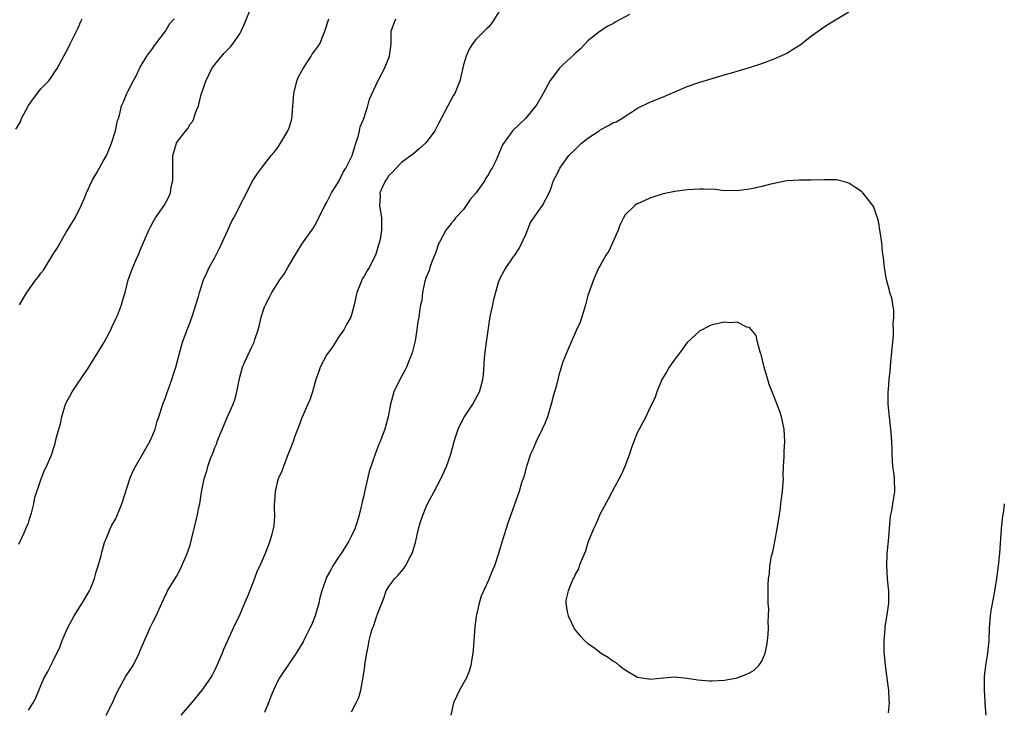
# Model space of a CAD drawing. Units: inches. Extents: x 2508000 to 2511000, y 1539000 to 1542000.
# Drawn here: x 2510842 to 2511000, y 1539812 to 1539923 of the extents above; entities that cross this region are included whole.
import ezdxf

# ---------------------------------------------------------------- set-up
doc = ezdxf.new("R2010")
doc.units = ezdxf.units.IN
doc.header["$MEASUREMENT"] = 0
doc.layers.add('LD25081539_10ft', color=253, linetype='Continuous')

msp = doc.modelspace()

# ---------------------------------------------------------------- linework, layer by layer
at = {"layer": 'LD25081539_10ft'}
for points, elevation in [([(2510841.47, 1539838.53), (2510842.34, 1539840.34), (2510842.61, 1539841), (2510842.7, 1539841.3), (2510843, 1539841.91), (2510843.25, 1539842.75), (2510843.5, 1539843.5), (2510843.85, 1539845), (2510844.01, 1539845.99), (2510845.07, 1539849), (2510845.61, 1539850.39), (2510845.9, 1539851), (2510846.75, 1539853), (2510847, 1539853.72), (2510847.31, 1539854.69), (2510847.48, 1539855.48), (2510847.88, 1539857), (2510848.14, 1539857.86), (2510848.36, 1539859), (2510848.98, 1539861), (2510850.02, 1539863), (2510851, 1539864.46), (2510851.4, 1539865), (2510852.74, 1539867), (2510855.13, 1539870.87), (2510856.24, 1539873), (2510856.47, 1539873.53), (2510857.12, 1539874.88), (2510857.31, 1539875.31), (2510857.96, 1539877), (2510858.18, 1539877.82), (2510858.57, 1539879), (2510859.07, 1539881), (2510859.8, 1539883), (2510860.41, 1539884.41), (2510860.79, 1539885.21), (2510861, 1539885.77), (2510862.35, 1539889), (2510862.57, 1539889.43), (2510863, 1539890.23), (2510863.45, 1539891), (2510864.85, 1539893), (2510865.6, 1539894.4), (2510865.84, 1539895), (2510865.99, 1539895.99), (2510866.21, 1539897), (2510866.23, 1539897.77), (2510866.21, 1539899), (2510866.26, 1539901), (2510866.84, 1539903), (2510867, 1539903.25), (2510868.34, 1539905), (2510868.64, 1539905.36), (2510869, 1539906.05), (2510869.44, 1539906.56), (2510869.62, 1539907), (2510869.88, 1539907.88), (2510870.35, 1539909), (2510870.81, 1539910.81), (2510871.56, 1539913), (2510872.51, 1539915), (2510873, 1539915.67), (2510874.52, 1539917.48), (2510875.5, 1539918.49), (2510875.91, 1539919), (2510877, 1539920.6), (2510877.25, 1539921), (2510877.79, 1539922.21), (2510878.9, 1539925)], 8260), ([(2510919.24, 1539925), (2510917.6, 1539922.4), (2510917, 1539921.69), (2510916.67, 1539921.33), (2510916.3, 1539921), (2510915, 1539919.66), (2510914.45, 1539919), (2510913.89, 1539918.11), (2510913.41, 1539917), (2510913, 1539915.58), (2510912.54, 1539913.46), (2510912.41, 1539913), (2510911.97, 1539911.97), (2510911.59, 1539911), (2510911.36, 1539910.64), (2510910.45, 1539909), (2510909.89, 1539907.89), (2510909.41, 1539907), (2510909, 1539906.17), (2510908.6, 1539905.4), (2510908.36, 1539905), (2510907, 1539903.1), (2510906.91, 1539903), (2510905.89, 1539902.11), (2510905, 1539901.36), (2510903, 1539899.92), (2510902.14, 1539899), (2510901.62, 1539898.38), (2510901, 1539897.79), (2510900.7, 1539897.3), (2510900.46, 1539897), (2510899.96, 1539895.96), (2510899.56, 1539895), (2510899.58, 1539894.42), (2510899.49, 1539893), (2510899.82, 1539891), (2510899.8, 1539890.2), (2510899.83, 1539889), (2510899.58, 1539887.58), (2510899.45, 1539887), (2510899.33, 1539886.67), (2510898.87, 1539885.13), (2510898.82, 1539885), (2510897.82, 1539883), (2510897.5, 1539882.5), (2510897, 1539881.63), (2510896.75, 1539881.25), (2510896.63, 1539881), (2510896.41, 1539880.41), (2510895.83, 1539879), (2510895.4, 1539877), (2510895, 1539875.42), (2510894.87, 1539875), (2510894.17, 1539873.83), (2510893.75, 1539873), (2510893, 1539871.99), (2510892.4, 1539871), (2510891.85, 1539870.15), (2510891.02, 1539869), (2510889.93, 1539867), (2510889.73, 1539866.27), (2510889.24, 1539865), (2510888.68, 1539863), (2510888.26, 1539861.74), (2510887.96, 1539861), (2510887, 1539858.82), (2510886.53, 1539857.47), (2510885.87, 1539855.87), (2510885.59, 1539855), (2510885, 1539853.54), (2510884.86, 1539853.14), (2510884.63, 1539852.63), (2510884.02, 1539851), (2510883.77, 1539850.23), (2510883.16, 1539849), (2510883, 1539848.45), (2510882.68, 1539847), (2510882.61, 1539845.39), (2510882.56, 1539845), (2510882.52, 1539844.52), (2510882.59, 1539843), (2510882.48, 1539841.52), (2510882.39, 1539841), (2510882.14, 1539840.14), (2510881.84, 1539839), (2510881.6, 1539838.4), (2510881.07, 1539837), (2510880.21, 1539835), (2510879.8, 1539834.2), (2510879.38, 1539833), (2510878.35, 1539830.35), (2510877.79, 1539829), (2510877, 1539827.18), (2510875.95, 1539825), (2510875.03, 1539822.97), (2510874.41, 1539821.59), (2510874.19, 1539821), (2510873.34, 1539819), (2510873, 1539818.32), (2510872.54, 1539817.46), (2510872.27, 1539817), (2510870.91, 1539815), (2510869.26, 1539813), (2510867.51, 1539811)], 8290), ([(2510939.68, 1539923.68), (2510937.49, 1539922.51), (2510937, 1539922.22), (2510936.2, 1539921.8), (2510935, 1539921), (2510933, 1539919.45), (2510932.58, 1539919), (2510931.8, 1539918.2), (2510931, 1539917.49), (2510930.77, 1539917.23), (2510929, 1539915.61), (2510928.41, 1539915), (2510927.79, 1539914.21), (2510926.93, 1539913.07), (2510925.84, 1539911), (2510924.79, 1539909.21), (2510924.64, 1539909), (2510923, 1539907.02), (2510920.9, 1539905), (2510920.69, 1539904.69), (2510919.25, 1539902.75), (2510918.19, 1539900.19), (2510917.6, 1539899), (2510917.35, 1539898.65), (2510917, 1539897.98), (2510916.6, 1539897.4), (2510916.41, 1539897), (2510915, 1539894.96), (2510914.07, 1539893.93), (2510913, 1539892.34), (2510911.72, 1539891), (2510911.42, 1539890.58), (2510911, 1539890.07), (2510910.18, 1539889), (2510909.1, 1539887), (2510909, 1539886.79), (2510908.54, 1539885.45), (2510907.91, 1539883.92), (2510907.58, 1539883), (2510907.46, 1539882.54), (2510907, 1539881.43), (2510906.79, 1539880.79), (2510906.41, 1539879), (2510906.28, 1539877.72), (2510906.1, 1539877), (2510905.93, 1539875.93), (2510905.81, 1539875), (2510905.67, 1539874.33), (2510905.5, 1539873), (2510905.2, 1539871.2), (2510904.73, 1539869.27), (2510904.65, 1539869), (2510904.36, 1539868.36), (2510903.82, 1539867), (2510903.57, 1539866.43), (2510902.74, 1539865), (2510901.8, 1539863), (2510901.23, 1539861), (2510900.86, 1539859), (2510900.34, 1539857), (2510899.58, 1539855), (2510899.4, 1539854.6), (2510898.79, 1539853), (2510897.83, 1539850.17), (2510897.15, 1539847.15), (2510897.08, 1539846.92), (2510897, 1539846.52), (2510896.7, 1539845.3), (2510896.66, 1539845), (2510896.56, 1539844.56), (2510896.17, 1539843), (2510895.89, 1539842.11), (2510895.52, 1539841), (2510895, 1539839.86), (2510894.57, 1539839), (2510893.32, 1539837), (2510893, 1539836.56), (2510892, 1539835), (2510891.63, 1539834.37), (2510890.93, 1539833.07), (2510890.84, 1539832.84), (2510890.22, 1539831), (2510889.9, 1539829.9), (2510889.72, 1539829), (2510889.14, 1539827), (2510888.52, 1539825.48), (2510888.29, 1539825), (2510887.52, 1539823.52), (2510887.18, 1539822.82), (2510886.09, 1539821), (2510884.71, 1539819), (2510884.05, 1539817.95), (2510883.4, 1539817), (2510883, 1539816.29), (2510882.45, 1539815), (2510881.98, 1539814.02), (2510881.65, 1539813), (2510881, 1539811.43)], 8300), ([(2510895, 1539811.56), (2510895.73, 1539813), (2510896.17, 1539813.83), (2510896.46, 1539815), (2510896.78, 1539816.78), (2510896.88, 1539817.12), (2510897, 1539818.15), (2510897.13, 1539818.87), (2510897.15, 1539819.15), (2510897.46, 1539821), (2510897.7, 1539822.3), (2510897.8, 1539823), (2510898.08, 1539824.08), (2510898.34, 1539825), (2510898.56, 1539825.44), (2510899, 1539826.81), (2510899.07, 1539826.93), (2510899.12, 1539827.12), (2510900.18, 1539829.82), (2510900.58, 1539831), (2510901, 1539831.69), (2510901.97, 1539833), (2510902.49, 1539833.51), (2510903, 1539834.16), (2510903.41, 1539834.59), (2510903.65, 1539835), (2510904.35, 1539836.35), (2510904.73, 1539837), (2510904.81, 1539837.19), (2510905, 1539837.9), (2510905.25, 1539838.75), (2510905.78, 1539841), (2510906.05, 1539841.95), (2510906.38, 1539843), (2510907, 1539844.53), (2510907.22, 1539845), (2510908.27, 1539847), (2510909.35, 1539849), (2510909.63, 1539849.63), (2510910.28, 1539851), (2510910.95, 1539853), (2510911.47, 1539855), (2510911.73, 1539855.73), (2510912.12, 1539857), (2510912.39, 1539857.61), (2510913.08, 1539858.92), (2510914.48, 1539861), (2510915.38, 1539862.62), (2510915.57, 1539863), (2510915.76, 1539863.76), (2510916.13, 1539865), (2510916.23, 1539865.77), (2510916.37, 1539868.37), (2510916.44, 1539869), (2510916.7, 1539871), (2510917.25, 1539874.75), (2510917.36, 1539875.36), (2510917.72, 1539877), (2510917.87, 1539877.87), (2510918.65, 1539880.65), (2510918.77, 1539881), (2510919, 1539881.52), (2510919.55, 1539882.45), (2510919.84, 1539883), (2510921, 1539884.67), (2510921.25, 1539885), (2510921.96, 1539886.04), (2510923, 1539888.33), (2510923.29, 1539889), (2510923.76, 1539890.24), (2510924.33, 1539891), (2510925, 1539892.04), (2510925.7, 1539893), (2510926.78, 1539895), (2510927, 1539895.52), (2510927.48, 1539897), (2510928.03, 1539897.97), (2510928.47, 1539899), (2510929.95, 1539901), (2510931, 1539902.06), (2510931.99, 1539903), (2510933, 1539903.83), (2510934.81, 1539905), (2510935, 1539905.15), (2510936.23, 1539905.77), (2510937, 1539906.26), (2510937.55, 1539906.45), (2510938.49, 1539907), (2510939, 1539907.36), (2510940, 1539908), (2510941, 1539908.61), (2510943, 1539909.59), (2510945, 1539910.41), (2510949, 1539912.14), (2510950.7, 1539912.7), (2510951, 1539912.81), (2510953, 1539913.4), (2510954.22, 1539913.78), (2510957, 1539914.57), (2510959, 1539915.17), (2510961, 1539915.84), (2510963, 1539916.58), (2510964.68, 1539917.32), (2510965, 1539917.49), (2510966.35, 1539918.35), (2510967.16, 1539918.84), (2510969, 1539920.29), (2510971, 1539921.74), (2510971.78, 1539922.22), (2510975, 1539924.11)], 8310), ([(2510841, 1539905.26), (2510841.65, 1539906.35), (2510841.9, 1539907), (2510843, 1539909.05), (2510843.81, 1539910.19), (2510845, 1539911.73), (2510846.24, 1539913), (2510846.57, 1539913.43), (2510847.38, 1539914.62), (2510847.62, 1539915), (2510849.48, 1539918.52), (2510849.7, 1539919), (2510850.4, 1539920.4), (2510851, 1539921.55), (2510851.44, 1539922.56), (2510851.67, 1539923)], 8240), ([(2510841.58, 1539877), (2510842.74, 1539879), (2510843, 1539879.37), (2510844.2, 1539881), (2510844.56, 1539881.44), (2510845, 1539882.1), (2510845.42, 1539882.58), (2510847, 1539885.16), (2510847.74, 1539886.26), (2510848.11, 1539887), (2510849, 1539888.58), (2510849.29, 1539889), (2510849.7, 1539889.7), (2510850.52, 1539891), (2510851.48, 1539893), (2510851.96, 1539894.04), (2510852.32, 1539895), (2510853.27, 1539897), (2510853.91, 1539898.09), (2510855, 1539899.99), (2510855.54, 1539901), (2510855.98, 1539902.02), (2510856.37, 1539903), (2510857.01, 1539905), (2510857.33, 1539906.67), (2510857.49, 1539907), (2510857.7, 1539907.7), (2510857.96, 1539909), (2510858.32, 1539909.68), (2510858.81, 1539911), (2510859, 1539911.31), (2510859.85, 1539913), (2510860.26, 1539913.74), (2510861, 1539915.23), (2510862.04, 1539917), (2510863, 1539918.31), (2510863.26, 1539918.74), (2510863.5, 1539919), (2510865.03, 1539921), (2510865.76, 1539922.24), (2510866.44, 1539923)], 8250), ([(2510843, 1539811.82), (2510843.79, 1539813), (2510844.22, 1539813.78), (2510845, 1539815.8), (2510845.53, 1539817), (2510846.07, 1539817.93), (2510846.61, 1539819), (2510847, 1539819.74), (2510848.08, 1539821.92), (2510848.43, 1539823), (2510849.27, 1539825), (2510850.35, 1539827), (2510851.64, 1539829), (2510852.85, 1539831), (2510853, 1539831.32), (2510853.65, 1539833), (2510853.92, 1539834.08), (2510854.22, 1539835), (2510854.68, 1539836.68), (2510854.74, 1539837), (2510855.23, 1539838.77), (2510855.61, 1539839.61), (2510856.17, 1539841), (2510856.44, 1539841.56), (2510857, 1539842.55), (2510857.22, 1539843), (2510858.04, 1539845), (2510859.32, 1539849), (2510859.8, 1539850.2), (2510860.21, 1539851), (2510861.91, 1539853.91), (2510862.51, 1539855), (2510863, 1539856.07), (2510863.38, 1539857), (2510863.72, 1539858.28), (2510863.99, 1539859), (2510864.49, 1539860.49), (2510864.64, 1539861), (2510865, 1539861.95), (2510865.26, 1539862.74), (2510866.07, 1539865), (2510866.3, 1539865.7), (2510866.71, 1539867), (2510867.23, 1539869), (2510867.8, 1539871), (2510868.53, 1539873), (2510869, 1539874.22), (2510869.44, 1539875.44), (2510869.94, 1539877), (2510870.34, 1539878.34), (2510870.51, 1539879), (2510871.15, 1539881), (2510871.76, 1539882.24), (2510872.09, 1539883), (2510873, 1539884.61), (2510873.79, 1539886.21), (2510875.07, 1539889), (2510875.66, 1539890.34), (2510876.03, 1539891), (2510879.13, 1539897), (2510879.87, 1539898.13), (2510880.49, 1539899), (2510882.07, 1539901), (2510882.47, 1539901.53), (2510883, 1539902.17), (2510883.56, 1539903), (2510884.75, 1539905), (2510885, 1539905.65), (2510885.32, 1539906.68), (2510885.4, 1539907), (2510885.42, 1539907.42), (2510885.56, 1539909), (2510885.57, 1539909.57), (2510885.68, 1539911), (2510886.17, 1539913), (2510886.41, 1539913.59), (2510887, 1539914.65), (2510887.18, 1539915), (2510888.48, 1539917), (2510888.67, 1539917.33), (2510889, 1539917.79), (2510889.53, 1539918.47), (2510889.87, 1539919), (2510890.46, 1539920.46), (2510890.71, 1539921), (2510891.35, 1539923)], 8270), ([(2510855.53, 1539811), (2510856.51, 1539813), (2510857, 1539814.11), (2510857.42, 1539815), (2510857.99, 1539815.99), (2510858.7, 1539817.3), (2510859.83, 1539819), (2510860.84, 1539821), (2510861, 1539821.43), (2510861.66, 1539823), (2510862.21, 1539824.21), (2510862.54, 1539825), (2510863, 1539825.94), (2510863.55, 1539827), (2510864.48, 1539829), (2510865.26, 1539830.74), (2510865.4, 1539831), (2510866.61, 1539833), (2510866.77, 1539833.23), (2510867, 1539833.62), (2510867.48, 1539834.52), (2510867.71, 1539835), (2510868.56, 1539837), (2510869, 1539838.37), (2510869.26, 1539839.26), (2510870.15, 1539843), (2510870.43, 1539844.43), (2510870.56, 1539845), (2510870.85, 1539846.85), (2510871.25, 1539849), (2510871.69, 1539850.31), (2510871.86, 1539851), (2510872.3, 1539852.3), (2510872.6, 1539853), (2510872.74, 1539853.26), (2510873, 1539854.04), (2510873.3, 1539854.7), (2510873.37, 1539855), (2510873.58, 1539855.58), (2510875, 1539858.9), (2510875.95, 1539861), (2510876.21, 1539861.79), (2510876.54, 1539863), (2510876.89, 1539864.89), (2510877, 1539865.36), (2510877.47, 1539867), (2510877.82, 1539867.82), (2510879, 1539870.38), (2510879.22, 1539870.78), (2510879.3, 1539871), (2510879.41, 1539871.41), (2510879.96, 1539873), (2510880.2, 1539873.8), (2510880.46, 1539875), (2510881, 1539876.68), (2510881.12, 1539877), (2510881.77, 1539878.23), (2510882.15, 1539879), (2510883.44, 1539881), (2510884.1, 1539881.9), (2510884.71, 1539883), (2510885.9, 1539885), (2510887, 1539886.75), (2510888.6, 1539889), (2510888.75, 1539889.25), (2510889, 1539889.67), (2510889.71, 1539891), (2510890.68, 1539893), (2510891, 1539893.51), (2510891.52, 1539894.48), (2510891.77, 1539895), (2510893, 1539896.94), (2510893.65, 1539898.35), (2510894.07, 1539899), (2510895, 1539900.8), (2510895.09, 1539901), (2510895.51, 1539902.49), (2510895.7, 1539903), (2510896.04, 1539904.04), (2510896.28, 1539905), (2510896.39, 1539905.61), (2510896.97, 1539907), (2510897.59, 1539909), (2510897.89, 1539910.11), (2510899.21, 1539913), (2510900.28, 1539915), (2510901.07, 1539917), (2510901.34, 1539919), (2510901.37, 1539919.37), (2510901.37, 1539921), (2510901.78, 1539922.22), (2510902.09, 1539923)], 8280), ([(2510981.37, 1539811.37), (2510981.55, 1539813), (2510981.46, 1539813.46), (2510981.41, 1539815), (2510981.35, 1539815.35), (2510980.87, 1539819), (2510980.68, 1539821.32), (2510980.67, 1539823), (2510980.81, 1539824.81), (2510980.81, 1539825.19), (2510981.1, 1539826.9), (2510981.16, 1539827.16), (2510981.44, 1539829), (2510981.44, 1539831), (2510981.38, 1539831.38), (2510981.21, 1539833), (2510981.08, 1539835), (2510981.17, 1539837), (2510981.35, 1539839), (2510981.62, 1539842.38), (2510981.7, 1539843), (2510981.88, 1539843.89), (2510982.05, 1539845), (2510982.29, 1539846.29), (2510982.38, 1539847), (2510982.33, 1539849), (2510982.27, 1539849.73), (2510982.09, 1539851), (2510981.97, 1539853), (2510981.96, 1539853.96), (2510981.85, 1539855.85), (2510981.74, 1539857), (2510981.45, 1539859.45), (2510981.34, 1539861), (2510981.33, 1539861.33), (2510981.34, 1539863), (2510981.36, 1539863.36), (2510981.49, 1539865), (2510981.64, 1539866.36), (2510981.76, 1539867.76), (2510981.97, 1539869.97), (2510982.04, 1539871), (2510982.16, 1539872.16), (2510982.18, 1539873), (2510982.12, 1539873.88), (2510982.22, 1539875), (2510982.22, 1539876.22), (2510982.05, 1539877), (2510981.94, 1539877.94), (2510981.6, 1539879), (2510981.5, 1539879.5), (2510981.06, 1539881), (2510981, 1539881.27), (2510980.72, 1539883), (2510980.57, 1539884.57), (2510980.43, 1539885.57), (2510980.29, 1539887), (2510980.11, 1539888.11), (2510980, 1539889), (2510979.79, 1539890.21), (2510979.6, 1539891), (2510979.43, 1539891.43), (2510979, 1539892.72), (2510978.87, 1539893), (2510977.26, 1539895), (2510977, 1539895.24), (2510975.93, 1539895.93), (2510975, 1539896.55), (2510974.68, 1539896.68), (2510973, 1539897.12), (2510971, 1539897.11), (2510968.95, 1539897.05), (2510967, 1539897.08), (2510965, 1539896.95), (2510962.42, 1539896.42), (2510961, 1539896.03), (2510959.79, 1539895.79), (2510959, 1539895.6), (2510957.4, 1539895.4), (2510957, 1539895.33), (2510955.37, 1539895.37), (2510955, 1539895.35), (2510953.53, 1539895.53), (2510951.62, 1539895.62), (2510951, 1539895.63), (2510949, 1539895.51), (2510947, 1539895.24), (2510945.14, 1539894.86), (2510943.6, 1539894.4), (2510943, 1539894.16), (2510941.47, 1539893.47), (2510940.81, 1539893.19), (2510940.58, 1539893), (2510939, 1539891.5), (2510938.72, 1539891), (2510938.16, 1539889.84), (2510937.88, 1539889), (2510936.38, 1539885.62), (2510935.9, 1539885), (2510935, 1539883.34), (2510934.78, 1539883), (2510933.9, 1539881), (2510933, 1539878.48), (2510932.65, 1539877), (2510932.46, 1539876.46), (2510932.03, 1539875), (2510931.78, 1539874.22), (2510931.2, 1539873), (2510930.33, 1539871), (2510929.77, 1539869.77), (2510929, 1539867.84), (2510928.31, 1539865.69), (2510928.16, 1539865), (2510927.89, 1539863.89), (2510927.5, 1539862.5), (2510927.11, 1539861), (2510926.5, 1539859), (2510926.09, 1539857.91), (2510925.66, 1539857), (2510924.67, 1539855), (2510924.18, 1539853.82), (2510923.78, 1539853), (2510923.11, 1539851), (2510922.68, 1539849.32), (2510922.35, 1539848.35), (2510921.96, 1539847), (2510920.13, 1539841.87), (2510919.24, 1539839), (2510918.65, 1539837), (2510917.99, 1539835), (2510917.67, 1539834.33), (2510917.14, 1539833), (2510917, 1539832.73), (2510915.83, 1539830.17), (2510915.5, 1539829), (2510915.06, 1539826.94), (2510914.82, 1539825.18), (2510914.65, 1539823), (2510914.56, 1539821.44), (2510914.5, 1539821), (2510914.38, 1539820.38), (2510914.2, 1539819), (2510913.92, 1539818.08), (2510913.48, 1539817), (2510912.34, 1539815), (2510911.39, 1539813), (2510910.97, 1539811)], 8320), ([(2511000, 1539845), (2510999.85, 1539843.85), (2510999.71, 1539843), (2510999.55, 1539841.55), (2510999.47, 1539841), (2510999.22, 1539837), (2510999, 1539835), (2510998.76, 1539833), (2510998.44, 1539831), (2510998.29, 1539830.29), (2510997.82, 1539827.82), (2510997.7, 1539827), (2510997.66, 1539826.34), (2510997.56, 1539825), (2510997.52, 1539823), (2510997.32, 1539821), (2510996.99, 1539819), (2510996.78, 1539817.22), (2510996.76, 1539817), (2510996.78, 1539816.78), (2510996.77, 1539815), (2510996.86, 1539813.14), (2510996.89, 1539812.89), (2510997.01, 1539810.99)], 8310)]:
    msp.add_lwpolyline(points, dxfattribs=dict(at, elevation=elevation))
at = {"layer": 'LD25081539_10ft', "elevation": 8330}
msp.add_lwpolyline([(2510962.12, 1539828.12), (2510962.02, 1539829), (2510961.99, 1539830.01), (2510961.99, 1539831.99), (2510962.07, 1539833), (2510962.21, 1539833.79), (2510962.29, 1539835), (2510962.56, 1539836.56), (2510962.74, 1539837.26), (2510963.08, 1539838.92), (2510963.47, 1539841), (2510963.92, 1539843.92), (2510964.06, 1539845), (2510964.16, 1539845.84), (2510964.33, 1539847), (2510964.44, 1539848.44), (2510964.46, 1539849), (2510964.45, 1539849.55), (2510964.49, 1539851), (2510964.57, 1539852.57), (2510964.59, 1539853.41), (2510964.68, 1539855), (2510964.59, 1539857), (2510964.16, 1539859), (2510963.87, 1539859.87), (2510963, 1539862.21), (2510962.65, 1539863), (2510962.19, 1539864.19), (2510961.94, 1539865), (2510961.39, 1539867), (2510960.87, 1539869), (2510960.79, 1539869.21), (2510960.3, 1539871), (2510960.09, 1539872.09), (2510959, 1539873.35), (2510958.57, 1539873.43), (2510957, 1539874.22), (2510955.9, 1539874.1), (2510955, 1539874.19), (2510953, 1539873.77), (2510952.44, 1539873.56), (2510951.37, 1539873), (2510951, 1539872.84), (2510949, 1539870.92), (2510948.17, 1539869.83), (2510947.58, 1539869), (2510947, 1539868.25), (2510946.09, 1539867), (2510945.72, 1539866.28), (2510944.91, 1539865), (2510944.09, 1539863), (2510943.85, 1539862.15), (2510943.31, 1539861), (2510943, 1539860.41), (2510942.31, 1539859), (2510941.25, 1539857), (2510941, 1539856.5), (2510940.38, 1539855), (2510940.02, 1539853.98), (2510939.69, 1539853), (2510938.95, 1539851), (2510938.36, 1539849.64), (2510936.93, 1539847), (2510936.28, 1539845.72), (2510935, 1539843.41), (2510934.8, 1539843), (2510934.26, 1539841.74), (2510933.9, 1539841), (2510933.14, 1539839.14), (2510933, 1539838.76), (2510932.6, 1539837.4), (2510931.96, 1539835.96), (2510931.62, 1539835), (2510931.48, 1539834.52), (2510931, 1539833.76), (2510930.79, 1539833.21), (2510930.66, 1539833), (2510930.35, 1539832.35), (2510929.84, 1539831), (2510929.48, 1539829.48), (2510929.44, 1539829), (2510929.65, 1539827.65), (2510929.83, 1539827), (2510930.85, 1539824.85), (2510931, 1539824.64), (2510931.75, 1539823.75), (2510932.47, 1539823), (2510933, 1539822.55), (2510933.92, 1539821.92), (2510935.12, 1539821), (2510936.3, 1539820.3), (2510937, 1539819.73), (2510937.48, 1539819.48), (2510938.02, 1539819), (2510939, 1539818.28), (2510941, 1539817.13), (2510941.68, 1539817), (2510942.83, 1539816.83), (2510943, 1539816.82), (2510945.12, 1539817), (2510947, 1539817.19), (2510949, 1539816.98), (2510950.7, 1539816.7), (2510952.54, 1539816.54), (2510953, 1539816.54), (2510955, 1539816.64), (2510957, 1539817.01), (2510958.44, 1539817.56), (2510959, 1539817.8), (2510959.74, 1539818.26), (2510960.51, 1539819), (2510961, 1539819.67), (2510961.51, 1539821), (2510961.78, 1539822.22), (2510961.9, 1539823), (2510962, 1539824), (2510962.06, 1539825), (2510961.99, 1539826.01), (2510962.07, 1539827)], close=True, dxfattribs=at)

doc.saveas('drawing.dxf')
